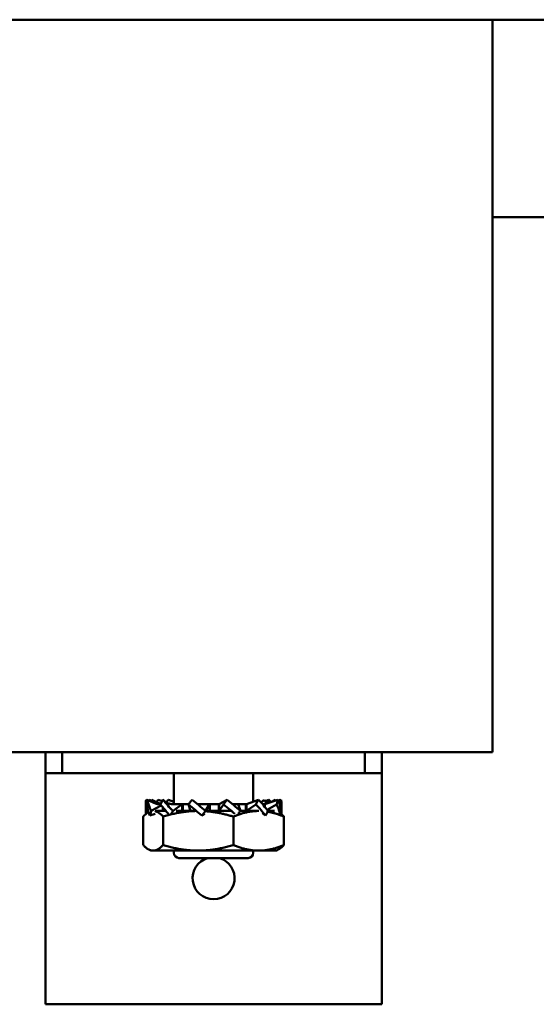
# Model space of a CAD drawing. Units: inches. Extents: x 0.5 to 21.5, y 0.2 to 16.7.
# Drawn here: x 7.8 to 8.3, y 9.4 to 10.4 of the extents above; entities that cross this region are included whole.
import ezdxf

# ---------------------------------------------------------------- set-up
doc = ezdxf.new("R2010")
doc.units = ezdxf.units.IN
doc.header["$MEASUREMENT"] = 0
doc.layers.add('Visible (ANSI)', color=7, linetype='Continuous', lineweight=50)

msp = doc.modelspace()

# ---------------------------------------------------------------- linework, layer by layer
at = {"layer": 'Visible (ANSI)'}
for p, q in [((7.59423, 10.36248), (8.96923, 10.36248)), ((8.22506, 10.36248), (8.22506, 9.63649)), ((8.22506, 10.16659), (8.33839, 10.16659)), ((7.67173, 9.63649), (8.22506, 9.63649)), ((7.78173, 9.63649), (7.78173, 9.61566)), ((7.79839, 9.63649), (7.79839, 9.61566)), ((8.09839, 9.61566), (8.09839, 9.63649)), ((8.11506, 9.63649), (8.11506, 9.61566)), ((7.78173, 9.61566), (7.79839, 9.61566)), ((7.78173, 9.61566), (7.78173, 9.59483)), ((7.79839, 9.61566), (8.09839, 9.61566)), ((7.90906, 9.61566), (7.90906, 9.58472)), ((7.98773, 9.61566), (7.98773, 9.58731)), ((8.09839, 9.61566), (8.11506, 9.61566)), ((8.11506, 9.59483), (8.11506, 9.61566)), ((7.78173, 9.59483), (7.78173, 9.38649)), ((8.11506, 9.59483), (8.11506, 9.38649)), ((7.88244, 9.58895), (7.88144, 9.58933)), ((7.89077, 9.58564), (7.88251, 9.58933)), ((7.89598, 9.58527), (7.88458, 9.58933)), ((7.89193, 9.58671), (7.88724, 9.58933)), ((7.89735, 9.58798), (7.89358, 9.58933)), ((7.89572, 9.58472), (7.89504, 9.58472)), ((7.89877, 9.58869), (7.89808, 9.58933)), ((7.90906, 9.58731), (7.90376, 9.58933)), ((7.90817, 9.57832), (7.91715, 9.58472)), ((7.91715, 9.58472), (7.90883, 9.58472)), ((7.91715, 9.57816), (7.91715, 9.58472)), ((7.91777, 9.58472), (7.91715, 9.58472)), ((7.92369, 9.58472), (7.91777, 9.58472)), ((7.91777, 9.57816), (7.91777, 9.58472)), ((7.92357, 9.58456), (7.92538, 9.57816)), ((7.94446, 9.58472), (7.93321, 9.58472)), ((7.94052, 9.57832), (7.94446, 9.58472)), ((7.94446, 9.57816), (7.94446, 9.58472)), ((7.94468, 9.58472), (7.94446, 9.58472)), ((7.95365, 9.58472), (7.94468, 9.58472)), ((7.94468, 9.57816), (7.94468, 9.58472)), ((7.95365, 9.58472), (7.95365, 9.57816)), ((7.95365, 9.58472), (7.9539, 9.58472)), ((7.9539, 9.58472), (7.96189, 9.58933)), ((7.9539, 9.58472), (7.9539, 9.57816)), ((7.95815, 9.58456), (7.9539, 9.57816)), ((7.97284, 9.58472), (7.96737, 9.58472)), ((7.97497, 9.57832), (7.97284, 9.58472)), ((7.9803, 9.58472), (7.97284, 9.58472)), ((7.9803, 9.58472), (7.9803, 9.57816)), ((7.9803, 9.58472), (7.98094, 9.58472)), ((7.98094, 9.58472), (7.99303, 9.58933)), ((7.98094, 9.58472), (7.98094, 9.57816)), ((7.99012, 9.58456), (7.98094, 9.57816)), ((7.99563, 9.58646), (7.99871, 9.58933)), ((7.9984, 9.58472), (7.99709, 9.58472)), ((7.9984, 9.58472), (7.9984, 9.58311)), ((7.9984, 9.58472), (7.99926, 9.58472)), ((7.99926, 9.58472), (8.01221, 9.58933)), ((7.99926, 9.58472), (7.99926, 9.58204)), ((7.99944, 9.58798), (8.00321, 9.58933)), ((8.0109, 9.58456), (8.00143, 9.57935)), ((8.00499, 9.58679), (8.00955, 9.58933)), ((8.01252, 9.58854), (8.01428, 9.58933)), ((8.01494, 9.58456), (8.01396, 9.58399)), ((8.01435, 9.58895), (8.01535, 9.58933)), ((7.88114, 9.57643), (7.88114, 9.58414)), ((7.88154, 9.57832), (7.88161, 9.57835)), ((7.8816, 9.57832), (7.88318, 9.57923)), ((7.8839, 9.57691), (7.88361, 9.57674)), ((7.88521, 9.57355), (7.89029, 9.57535)), ((7.88661, 9.57832), (7.89638, 9.58372)), ((7.90103, 9.57816), (7.89113, 9.57816)), ((7.8982, 9.57816), (7.8982, 9.58156)), ((7.89906, 9.57816), (7.89906, 9.58053)), ((7.93124, 9.57816), (7.91112, 9.57816)), ((7.93676, 9.57355), (7.93977, 9.57535)), ((7.96566, 9.57816), (7.94109, 9.57816)), ((7.99309, 9.57816), (7.97486, 9.57816)), ((7.9933, 9.57816), (7.99309, 9.57816)), ((7.99995, 9.57355), (7.99891, 9.57446)), ((8.0089, 9.57816), (8.00223, 9.57816)), ((8.01565, 9.57643), (8.01565, 9.58414)), ((7.87861, 9.57259), (7.87861, 9.54436)), ((7.89822, 9.57259), (7.89822, 9.54436)), ((7.968, 9.57259), (7.968, 9.54436)), ((8.01818, 9.57259), (8.01818, 9.54436)), ((7.88606, 9.53879), (7.88361, 9.5402)), ((7.88606, 9.53879), (7.88842, 9.53879)), ((7.88842, 9.53879), (7.93311, 9.53879)), ((7.90906, 9.53879), (7.90906, 9.53649)), ((7.93311, 9.53879), (7.99309, 9.53879)), ((7.98773, 9.53879), (7.98773, 9.53649)), ((8.01073, 9.53879), (7.99309, 9.53879)), ((8.01073, 9.53879), (8.01318, 9.5402)), ((7.98273, 9.53149), (7.91406, 9.53149)), ((7.78173, 9.38649), (8.11506, 9.38649))]:
    msp.add_line(p, q, dxfattribs=at)
for centre, radius, start, end in [((7.91406, 9.53649), 0.005, 180, 270), ((7.98273, 9.53649), 0.005, 270, 0), ((7.94839, 9.51149), 0.02083, 106.2602, 73.7398)]:
    msp.add_arc(centre, radius, start, end, dxfattribs=at)
for points, knots in [([(7.88144, 9.58933), (7.88122, 9.58756), (7.88112, 9.58562), (7.88115, 9.58188), (7.88128, 9.57998), (7.88154, 9.57832)], [0, 0, 0, 0, 0.1327742, 0.1327742, 0.2650406, 0.2650406, 0.2650406, 0.2650406]), ([(7.88185, 9.58456), (7.8819, 9.585), (7.88195, 9.58543), (7.882, 9.58586), (7.88206, 9.58629), (7.88211, 9.58672), (7.88217, 9.58715), (7.88227, 9.58788), (7.88239, 9.5886), (7.88251, 9.58933)], [0, 0, 0, 0, 0.0002500095, 0.0002500095, 0.0002500095, 0.0005000166, 0.0005000166, 0.0005000166, 0.0009285656, 0.0009285656, 0.0009285656, 0.0009285656]), ([(7.88521, 9.57355), (7.88442, 9.57532), (7.88375, 9.57726), (7.88266, 9.581), (7.88219, 9.5829), (7.88185, 9.58456)], [0, 0, 0, 0, 0.1327742, 0.1327742, 0.2650406, 0.2650406, 0.2650406, 0.2650406]), ([(7.88251, 9.58933), (7.88297, 9.58756), (7.88354, 9.58562), (7.88487, 9.58188), (7.88567, 9.57998), (7.88661, 9.57832)], [0, 0, 0, 0, 0.1327742, 0.1327742, 0.2650406, 0.2650406, 0.2650406, 0.2650406]), ([(7.89564, 9.58456), (7.89585, 9.585), (7.89606, 9.58543), (7.89627, 9.58586), (7.89648, 9.58629), (7.8967, 9.58672), (7.89692, 9.58715), (7.8973, 9.58788), (7.89769, 9.5886), (7.89808, 9.58933)], [0, 0, 0, 0, 0.0002500095, 0.0002500095, 0.0002500095, 0.0005000166, 0.0005000166, 0.0005000166, 0.0009285656, 0.0009285656, 0.0009285656, 0.0009285656]), ([(7.90351, 9.57532), (7.90237, 9.57657), (7.90127, 9.57786), (7.89866, 9.581), (7.89712, 9.5829), (7.89564, 9.58456)], [0.0430502, 0.0430502, 0.0430502, 0.0430502, 0.1327742, 0.1327742, 0.2650406, 0.2650406, 0.2650406, 0.2650406]), ([(7.89808, 9.58933), (7.89961, 9.58756), (7.9012, 9.58562), (7.90449, 9.58188), (7.90627, 9.57998), (7.90817, 9.57832)], [0, 0, 0, 0, 0.1327742, 0.1327742, 0.2650406, 0.2650406, 0.2650406, 0.2650406]), ([(7.89877, 9.58869), (7.9003, 9.58726), (7.90218, 9.58608), (7.9057, 9.58495), (7.90726, 9.58472), (7.90883, 9.58472)], [0, 0, 0, 0, 0.1089589, 0.1089589, 0.1833952, 0.1833952, 0.1833952, 0.1833952]), ([(7.92357, 9.58456), (7.92388, 9.585), (7.92419, 9.58543), (7.92451, 9.58586), (7.92482, 9.58629), (7.92514, 9.58672), (7.92546, 9.58715), (7.92601, 9.58788), (7.92657, 9.5886), (7.92714, 9.58933)], [0, 0, 0, 0, 0.0002500095, 0.0002500095, 0.0002500095, 0.0005000166, 0.0005000166, 0.0005000166, 0.0009285656, 0.0009285656, 0.0009285656, 0.0009285656]), ([(7.93676, 9.57355), (7.93449, 9.57532), (7.93228, 9.57726), (7.92798, 9.581), (7.92578, 9.5829), (7.92357, 9.58456)], [0, 0, 0, 0, 0.1327742, 0.1327742, 0.2650406, 0.2650406, 0.2650406, 0.2650406]), ([(7.92714, 9.58933), (7.92933, 9.58756), (7.93151, 9.58562), (7.93587, 9.58188), (7.93815, 9.57998), (7.94052, 9.57832)], [0, 0, 0, 0, 0.1327742, 0.1327742, 0.2650406, 0.2650406, 0.2650406, 0.2650406]), ([(7.95815, 9.58456), (7.95848, 9.585), (7.95881, 9.58543), (7.95914, 9.58586), (7.95948, 9.58629), (7.95981, 9.58672), (7.96015, 9.58715), (7.96072, 9.58788), (7.96131, 9.5886), (7.96189, 9.58933)], [0, 0, 0, 0, 0.0002500095, 0.0002500095, 0.0002500095, 0.0005000166, 0.0005000166, 0.0005000166, 0.0009285656, 0.0009285656, 0.0009285656, 0.0009285656]), ([(7.96933, 9.57532), (7.96787, 9.57657), (7.96641, 9.57786), (7.96278, 9.581), (7.96051, 9.5829), (7.95815, 9.58456)], [0.0430502, 0.0430502, 0.0430502, 0.0430502, 0.1327742, 0.1327742, 0.2650406, 0.2650406, 0.2650406, 0.2650406]), ([(7.96189, 9.58933), (7.96415, 9.58756), (7.96635, 9.58562), (7.97061, 9.58188), (7.97278, 9.57998), (7.97497, 9.57832)], [0, 0, 0, 0, 0.1327742, 0.1327742, 0.2650406, 0.2650406, 0.2650406, 0.2650406]), ([(7.99012, 9.58456), (7.99038, 9.585), (7.99064, 9.58543), (7.9909, 9.58586), (7.99116, 9.58629), (7.99142, 9.58672), (7.99168, 9.58715), (7.99213, 9.58788), (7.99258, 9.5886), (7.99303, 9.58933)], [0, 0, 0, 0, 0.0002500095, 0.0002500095, 0.0002500095, 0.0005000166, 0.0005000166, 0.0005000166, 0.0009285656, 0.0009285656, 0.0009285656, 0.0009285656]), ([(7.99995, 9.57355), (7.99847, 9.57532), (7.99692, 9.57726), (7.99372, 9.581), (7.99199, 9.5829), (7.99012, 9.58456)], [0, 0, 0, 0, 0.1327742, 0.1327742, 0.2650406, 0.2650406, 0.2650406, 0.2650406]), ([(7.99303, 9.58933), (7.99475, 9.58756), (7.99637, 9.58562), (7.99939, 9.58188), (8.00088, 9.57998), (8.0023, 9.57832)], [0, 0, 0, 0, 0.1327742, 0.1327742, 0.2650406, 0.2650406, 0.2650406, 0.2650406]), ([(7.99541, 9.58672), (7.99594, 9.58703), (7.99644, 9.58738), (7.9973, 9.58805), (7.99767, 9.58836), (7.99802, 9.58869)], [0.12760352, 0.12760352, 0.12760352, 0.12760352, 0.15867438, 0.15867438, 0.18376669, 0.18376669, 0.18376669, 0.18376669]), ([(8.00081, 9.58527), (8.00071, 9.58547), (8.00062, 9.58566), (8.00052, 9.58586), (8.00031, 9.58629), (8.00009, 9.58672), (7.99987, 9.58715), (7.99949, 9.58788), (7.9991, 9.5886), (7.99871, 9.58933)], [0.0001362266, 0.0001362266, 0.0001362266, 0.0001362266, 0.0002500095, 0.0002500095, 0.0002500095, 0.0005000166, 0.0005000166, 0.0005000166, 0.0009285656, 0.0009285656, 0.0009285656, 0.0009285656]), ([(8.00136, 9.58547), (8.00142, 9.5856), (8.00148, 9.58573), (8.00155, 9.58586), (8.00175, 9.58629), (8.00196, 9.58672), (8.00216, 9.58715), (8.00252, 9.58788), (8.00287, 9.5886), (8.00321, 9.58933)], [0.0001741022, 0.0001741022, 0.0001741022, 0.0001741022, 0.0002500095, 0.0002500095, 0.0002500095, 0.0005000166, 0.0005000166, 0.0005000166, 0.0009285656, 0.0009285656, 0.0009285656, 0.0009285656]), ([(8.0109, 9.58456), (8.01103, 9.585), (8.01115, 9.58543), (8.01127, 9.58586), (8.01139, 9.58629), (8.0115, 9.58672), (8.01162, 9.58715), (8.01182, 9.58788), (8.01202, 9.5886), (8.01221, 9.58933)], [0, 0, 0, 0, 0.0002500095, 0.0002500095, 0.0002500095, 0.0005000166, 0.0005000166, 0.0005000166, 0.0009285656, 0.0009285656, 0.0009285656, 0.0009285656]), ([(8.01422, 9.57532), (8.0139, 9.57657), (8.01353, 9.57786), (8.01252, 9.581), (8.01178, 9.5829), (8.0109, 9.58456)], [0.0430502, 0.0430502, 0.0430502, 0.0430502, 0.1327742, 0.1327742, 0.2650406, 0.2650406, 0.2650406, 0.2650406]), ([(8.01221, 9.58933), (8.01293, 9.58756), (8.01354, 9.58562), (8.01451, 9.58188), (8.01491, 9.57998), (8.01519, 9.57832)], [0, 0, 0, 0, 0.1327742, 0.1327742, 0.2650406, 0.2650406, 0.2650406, 0.2650406]), ([(8.01494, 9.58456), (8.01489, 9.585), (8.01484, 9.58543), (8.01479, 9.58586), (8.01473, 9.58629), (8.01468, 9.58672), (8.01462, 9.58715), (8.01451, 9.58788), (8.0144, 9.5886), (8.01428, 9.58933)], [0, 0, 0, 0, 0.0002500095, 0.0002500095, 0.0002500095, 0.0005000166, 0.0005000166, 0.0005000166, 0.0009285656, 0.0009285656, 0.0009285656, 0.0009285656]), ([(8.01491, 9.58479), (8.01495, 9.58515), (8.01499, 9.58551), (8.01503, 9.58586), (8.01508, 9.58629), (8.01512, 9.58672), (8.01516, 9.58715), (8.01523, 9.58788), (8.0153, 9.5886), (8.01535, 9.58933)], [0.000043784, 0.000043784, 0.000043784, 0.000043784, 0.0002500095, 0.0002500095, 0.0002500095, 0.0005000166, 0.0005000166, 0.0005000166, 0.0009285656, 0.0009285656, 0.0009285656, 0.0009285656]), ([(8.01491, 9.58444), (8.01526, 9.58281), (8.01547, 9.58095), (8.01565, 9.57776), (8.01567, 9.57636), (8.01563, 9.57501)], [-0.2618195, -0.2618195, -0.2618195, -0.2618195, -0.1326721, -0.1326721, -0.0356975, -0.0356975, -0.0356975, -0.0356975]), ([(7.88154, 9.57832), (7.88151, 9.57788), (7.88147, 9.57745), (7.88144, 9.57702), (7.88141, 9.57659), (7.88138, 9.57616), (7.88135, 9.57573), (7.88134, 9.57553), (7.88133, 9.57534), (7.88131, 9.57514)], [0, 0, 0, 0, 0.0002500095, 0.0002500095, 0.0002500095, 0.0005000166, 0.0005000166, 0.0005000166, 0.0006161538, 0.0006161538, 0.0006161538, 0.0006161538]), ([(7.8816, 9.57832), (7.88164, 9.57788), (7.88168, 9.57745), (7.88173, 9.57702), (7.88177, 9.57659), (7.88182, 9.57616), (7.88187, 9.57573), (7.88187, 9.57568), (7.88188, 9.57564), (7.88188, 9.57559)], [0, 0, 0, 0, 0.0002500095, 0.0002500095, 0.0002500095, 0.0005000166, 0.0005000166, 0.0005000166, 0.0005281669, 0.0005281669, 0.0005281669, 0.0005281669]), ([(7.88661, 9.57832), (7.88648, 9.57788), (7.88635, 9.57745), (7.88622, 9.57702), (7.88609, 9.57659), (7.88597, 9.57616), (7.88584, 9.57573), (7.88563, 9.575), (7.88541, 9.57428), (7.88521, 9.57355)], [0, 0, 0, 0, 0.0002500095, 0.0002500095, 0.0002500095, 0.0005000166, 0.0005000166, 0.0005000166, 0.0009285656, 0.0009285656, 0.0009285656, 0.0009285656]), ([(7.90817, 9.57832), (7.90791, 9.57788), (7.90764, 9.57745), (7.90738, 9.57702), (7.90711, 9.57659), (7.90684, 9.57616), (7.90658, 9.57573), (7.90649, 9.57559), (7.9064, 9.57546), (7.90631, 9.57532)], [0, 0, 0, 0, 0.0002500095, 0.0002500095, 0.0002500095, 0.0005000166, 0.0005000166, 0.0005000166, 0.0005810805, 0.0005810805, 0.0005810805, 0.0005810805]), ([(7.94052, 9.57832), (7.94019, 9.57788), (7.93986, 9.57745), (7.93952, 9.57702), (7.93919, 9.57659), (7.93885, 9.57616), (7.93852, 9.57573), (7.93794, 9.575), (7.93735, 9.57428), (7.93676, 9.57355)], [0, 0, 0, 0, 0.0002500095, 0.0002500095, 0.0002500095, 0.0005000166, 0.0005000166, 0.0005000166, 0.0009285656, 0.0009285656, 0.0009285656, 0.0009285656]), ([(7.97497, 9.57832), (7.97467, 9.57788), (7.97436, 9.57745), (7.97405, 9.57702), (7.97374, 9.57659), (7.97342, 9.57616), (7.9731, 9.57573), (7.973, 9.57559), (7.9729, 9.57546), (7.97279, 9.57532)], [0, 0, 0, 0, 0.0002500095, 0.0002500095, 0.0002500095, 0.0005000166, 0.0005000166, 0.0005000166, 0.0005810805, 0.0005810805, 0.0005810805, 0.0005810805]), ([(8.0023, 9.57832), (8.0021, 9.57788), (8.0019, 9.57745), (8.0017, 9.57702), (8.00149, 9.57659), (8.00128, 9.57616), (8.00107, 9.57573), (8.00071, 9.575), (8.00033, 9.57428), (7.99995, 9.57355)], [0, 0, 0, 0, 0.0002500095, 0.0002500095, 0.0002500095, 0.0005000166, 0.0005000166, 0.0005000166, 0.0009285656, 0.0009285656, 0.0009285656, 0.0009285656]), ([(8.01519, 9.57832), (8.01515, 9.57788), (8.01511, 9.57745), (8.01506, 9.57702), (8.01502, 9.57659), (8.01497, 9.57616), (8.01492, 9.57573), (8.01491, 9.57559), (8.01489, 9.57546), (8.01487, 9.57532)], [0, 0, 0, 0, 0.0002500095, 0.0002500095, 0.0002500095, 0.0005000166, 0.0005000166, 0.0005000166, 0.0005810805, 0.0005810805, 0.0005810805, 0.0005810805])]:
    msp.add_open_spline(points, degree=3, knots=knots, dxfattribs=at)
for points in [[(7.88458, 9.58933), (7.88448, 9.58907), (7.88437, 9.5888), (7.88427, 9.58854)], [(7.88695, 9.58848), (7.88705, 9.58876), (7.88714, 9.58905), (7.88724, 9.58933)], [(7.88724, 9.58933), (7.88745, 9.58894), (7.88766, 9.58855), (7.88788, 9.58816)], [(7.89077, 9.58564), (7.8922, 9.585), (7.89365, 9.58472), (7.89504, 9.58472)], [(7.89358, 9.58933), (7.89296, 9.58851), (7.89236, 9.58765), (7.8918, 9.58679)], [(7.90376, 9.58933), (7.90294, 9.58849), (7.90215, 9.58761), (7.90138, 9.58672)], [(7.90829, 9.5876), (7.90854, 9.588), (7.9088, 9.58839), (7.90906, 9.58878)], [(7.93212, 9.58511), (7.93242, 9.58485), (7.93278, 9.58472), (7.93321, 9.58472)], [(7.9885, 9.5876), (7.98825, 9.588), (7.98799, 9.58839), (7.98773, 9.58878)], [(8.00321, 9.58933), (8.00384, 9.5885), (8.00443, 9.58764), (8.00501, 9.58677)], [(8.00984, 9.58848), (8.00974, 9.58876), (8.00965, 9.58905), (8.00955, 9.58933)], [(8.01494, 9.58456), (8.01479, 9.58382), (8.01461, 9.58302), (8.01441, 9.5822)], [(8.01565, 9.58414), (8.01565, 9.58589), (8.01556, 9.58768), (8.01535, 9.58933)], [(7.88116, 9.57501), (7.88114, 9.57548), (7.88114, 9.57595), (7.88114, 9.57643)], [(7.88238, 9.5822), (7.88207, 9.58085), (7.8818, 9.57952), (7.8816, 9.57832)], [(7.96675, 9.57756), (7.96658, 9.5777), (7.9664, 9.57782), (7.9662, 9.57792)], [(7.99891, 9.57446), (7.99825, 9.57503), (7.99753, 9.57556), (7.99677, 9.57603)]]:
    msp.add_open_spline(points, degree=3, dxfattribs=at)
for points, weights in [([(7.87861, 9.57259), (7.8814, 9.57555), (7.88391, 9.57691)], [1.52051197144, 1.58081837657, 1.61020223824]), ([(7.89058, 9.57787), (7.89414, 9.57691), (7.89822, 9.57259)], [1.63152937129, 1.61027428888, 1.52051197144]), ([(7.89822, 9.57259), (7.91592, 9.57786), (7.93126, 9.57814)], [1.52051197144, 1.63141269541, 1.63774101605]), ([(7.94081, 9.57787), (7.95349, 9.57691), (7.968, 9.57259)], [1.63152937129, 1.61027428888, 1.52051197144]), ([(7.968, 9.57259), (7.98145, 9.57816), (7.99309, 9.57816)], [1.52051197144, 1.63812398174, 1.63812398174]), ([(7.99309, 9.57816), (7.99319, 9.57816), (7.9933, 9.57816)], [1.63812398174, 1.63812398174, 1.63811479679]), ([(8.00189, 9.57743), (8.00953, 9.57617), (8.01818, 9.57259)], [1.62166263485, 1.5941233897, 1.52051197144]), ([(8.01818, 9.57259), (8.01648, 9.57439), (8.01491, 9.57559)], [1.52051197144, 1.55661273239, 1.58163244015]), ([(7.87861, 9.54436), (7.88387, 9.53879), (7.88842, 9.53879)], [1.52051197144, 1.63812398174, 1.63812398174]), ([(7.88842, 9.53879), (7.89297, 9.53879), (7.89822, 9.54436)], [1.63812398174, 1.63812398174, 1.52051197144]), ([(7.89822, 9.54436), (7.91692, 9.53879), (7.93311, 9.53879)], [1.52051197144, 1.63812398174, 1.63812398174]), ([(7.93311, 9.53879), (7.94931, 9.53879), (7.968, 9.54436)], [1.63812398174, 1.63812398174, 1.52051197144]), ([(7.968, 9.54436), (7.98145, 9.53879), (7.99309, 9.53879)], [1.52051197144, 1.63812398174, 1.63812398174]), ([(7.99309, 9.53879), (8.00473, 9.53879), (8.01818, 9.54436)], [1.63812398174, 1.63812398174, 1.52051197144]), ([(8.01818, 9.54436), (8.01555, 9.54157), (8.01318, 9.5402)], [1.52051197144, 1.57718385892, 1.60654813706])]:
    msp.add_rational_spline(points, weights, degree=2, dxfattribs=at)

doc.saveas('drawing.dxf')
